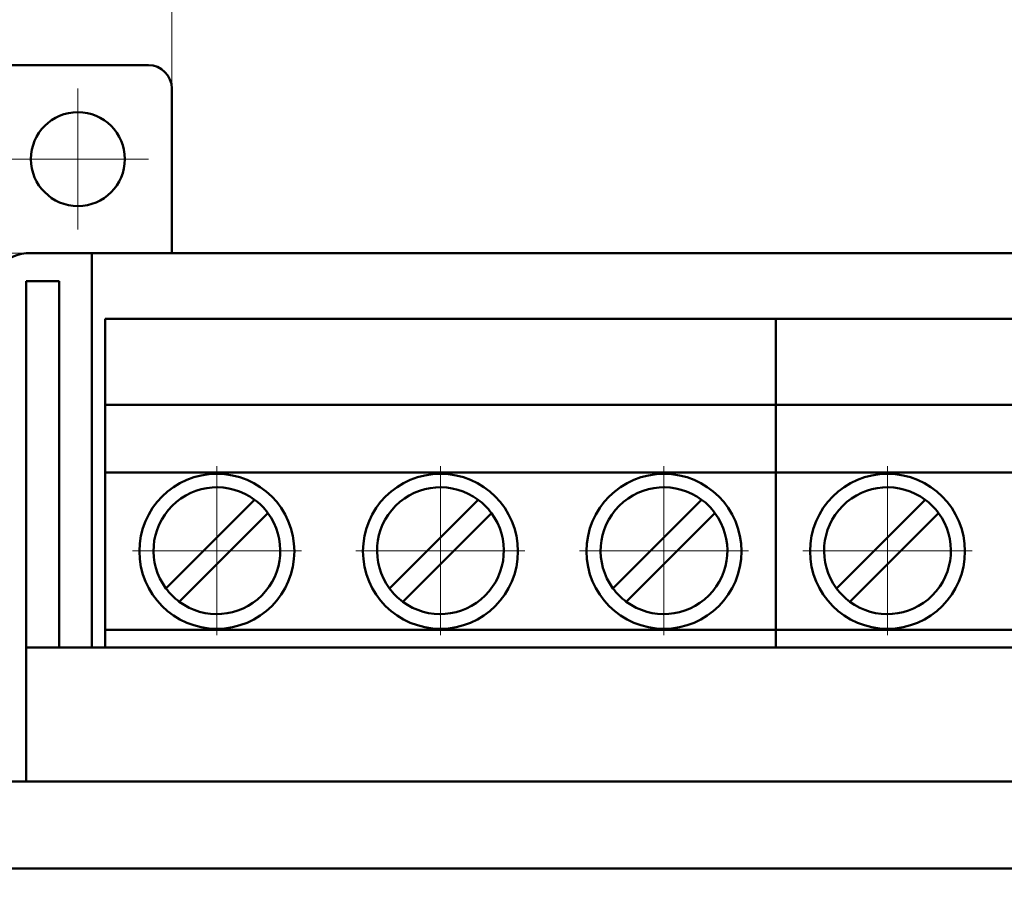
# Model space of a CAD drawing. Units: millimetres. Extents: x 2171 to 3046, y 837 to 1134.
# Drawn here: x 2222 to 2264, y 1030 to 1066 of the extents above; entities that cross this region are included whole.
import ezdxf

# ---------------------------------------------------------------- set-up
doc = ezdxf.new("R2010")
doc.units = ezdxf.units.MM
doc.linetypes.add('ACAD_ISO12W100', pattern=[21, 12, -3, 0, -3, 0, -3])
doc.linetypes.add('CENTER', pattern=[10.16, 6.35, -1.27, 1.27, -1.27])
for name, color, linetype, lineweight in [('main', 5, 'Continuous', 50), ('size', 7, 'Continuous', 20), ('ОСЕВЫЕ', 1, 'CENTER', 15)]:
    doc.layers.add(name, color=color, linetype=linetype, lineweight=lineweight)
doc.styles.add('GOST', font='GOST.shx', dxfattribs={"width": 0.8, "oblique": 15})
doc.dimstyles.new('GOST', dxfattribs={"dimscale": 0, "dimtxt": 3.5, "dimasz": 4, "dimexe": 1.25, "dimexo": 0, "dimtad": 1, "dimdec": 1, "dimrnd": 0.5, "dimtxsty": 'GOST', "dimcen": 5, "dimclrd": 256, "dimclre": 256, "dimclrt": 256, "dimadec": 1, "dimazin": 2, "dimtfac": 1, "dimtdec": 4, "dimtmove": 0, "dimatfit": 3, "dimfxl": 0, "dimtolj": 1, "dimtzin": 0, "dimlwd": -1, "dimlwe": -1, "dimarcsym": 0})

# ---------------------------------------------------------------- blocks, each defined once
blk = doc.blocks.new('*D185')
at = {"layer": 'Defpoints', "color": 0}
for p in [(2222.941, 1056.379), (2210.916, 962.379), (2222.943, 962.379)]:
    blk.add_point(p, dxfattribs=at)
at = {"layer": 'size'}
for p, q in [((2222.941, 1056.379), (2209.666, 1056.379)), ((2210.916, 1052.379), (2210.916, 966.379)), ((2222.943, 962.379), (2209.666, 962.379))]:
    blk.add_line(p, q, dxfattribs=at)
for points in [[(2211.582, 1052.379), (2210.249, 1052.379), (2210.916, 1056.379)], [(2210.249, 966.379), (2211.582, 966.379), (2210.916, 962.379)]]:
    blk.add_solid(points, dxfattribs=at)
at = {"layer": 'size', "insert": (2208.541, 1009.379), "char_height": 3.5, "attachment_point": 5, "rotation": 90, "style": 'GOST'}
blk.add_mtext('\\A1;94', dxfattribs=at)
blk = doc.blocks.new('*D186')
at = {"layer": 'Defpoints', "color": 0}
for p in [(2221.943, 1064.379), (2203.916, 954.379), (2309.941, 954.379)]:
    blk.add_point(p, dxfattribs=at)
at = {"layer": 'size', "ltscale": 5}
for p, q in [((2221.943, 1064.379), (2202.666, 1064.379)), ((2203.916, 1060.379), (2203.916, 958.379)), ((2309.941, 954.379), (2202.666, 954.379))]:
    blk.add_line(p, q, dxfattribs=at)
at = {"layer": 'size'}
for points in [[(2204.582, 1060.379), (2203.249, 1060.379), (2203.916, 1064.379)], [(2203.249, 958.379), (2204.582, 958.379), (2203.916, 954.379)]]:
    blk.add_solid(points, dxfattribs=at)
at = {"layer": 'size', "insert": (2201.541, 1009.379), "char_height": 3.5, "attachment_point": 5, "rotation": 90, "style": 'GOST'}
blk.add_mtext('\\A1;110', dxfattribs=at)
blk = doc.blocks.new('*D187')
at = {"layer": 'Defpoints', "color": 0}
for p in [(2316.943, 1080.182), (2220.943, 1063.38), (2316.943, 1054.379)]:
    blk.add_point(p, dxfattribs=at)
at = {"layer": 'size', "ltscale": 5}
for p, q in [((2220.943, 1063.38), (2220.943, 1081.432)), ((2316.943, 1054.379), (2316.943, 1081.432)), ((2224.943, 1080.182), (2312.943, 1080.182))]:
    blk.add_line(p, q, dxfattribs=at)
at = {"layer": 'size'}
for points in [[(2224.943, 1080.849), (2224.943, 1079.516), (2220.943, 1080.182)], [(2312.943, 1079.516), (2312.943, 1080.849), (2316.943, 1080.182)]]:
    blk.add_solid(points, dxfattribs=at)
at = {"layer": 'size', "insert": (2268.943, 1082.557), "char_height": 3.5, "attachment_point": 5, "style": 'GOST'}
blk.add_mtext('\\A1;96', dxfattribs=at)
blk = doc.blocks.new('*D188')
at = {"layer": 'Defpoints', "color": 0}
for p in [(2228.943, 1072.848), (2220.943, 1063.379), (2228.943, 1063.379)]:
    blk.add_point(p, dxfattribs=at)
at = {"layer": 'size', "ltscale": 5}
for p, q in [((2220.943, 1063.379), (2220.943, 1074.098)), ((2228.943, 1063.379), (2228.943, 1074.098)), ((2216.943, 1072.848), (2212.943, 1072.848)), ((2220.943, 1072.848), (2228.943, 1072.848)), ((2232.943, 1072.848), (2236.943, 1072.848))]:
    blk.add_line(p, q, dxfattribs=at)
at = {"layer": 'size'}
for points in [[(2216.943, 1072.182), (2216.943, 1073.515), (2220.943, 1072.848)], [(2232.943, 1073.515), (2232.943, 1072.182), (2228.943, 1072.848)]]:
    blk.add_solid(points, dxfattribs=at)
at = {"layer": 'size', "insert": (2224.943, 1075.223), "char_height": 3.5, "attachment_point": 5, "style": 'GOST'}
blk.add_mtext('\\A1;8', dxfattribs=at)

msp = doc.modelspace()

# ---------------------------------------------------------------- linework, layer by layer
at = {"layer": 'main'}
for p, q in [((2227.943, 1064.379), (2221.943, 1064.379)), ((2228.943, 1056.379), (2228.943, 1063.379)), ((2225.543, 1056.379), (2222.943, 1056.379)), ((2225.543, 1040.479), (2225.543, 1056.379)), ((2312.343, 1056.379), (2225.543, 1056.379)), ((2224.143, 1055.179), (2222.743, 1055.179)), ((2222.743, 1055.179), (2222.743, 1039.579)), ((2224.143, 1039.579), (2224.143, 1055.179)), ((2226.103, 1053.579), (2254.663, 1053.579)), ((2226.103, 1053.079), (2226.103, 1053.579)), ((2254.663, 1053.579), (2283.223, 1053.579)), ((2254.663, 1053.079), (2254.663, 1053.579)), ((2226.103, 1049.916), (2226.103, 1053.079)), ((2254.663, 1049.916), (2254.663, 1053.079)), ((2226.103, 1049.916), (2254.663, 1049.916)), ((2226.103, 1047.029), (2226.103, 1049.916)), ((2254.663, 1049.916), (2283.223, 1049.916)), ((2254.663, 1047.029), (2254.663, 1049.916)), ((2226.103, 1047.029), (2254.663, 1047.029)), ((2226.103, 1040.329), (2226.103, 1047.029)), ((2254.663, 1040.329), (2254.663, 1047.029)), ((2254.663, 1047.029), (2283.223, 1047.029)), ((2232.468, 1045.875), (2228.692, 1042.099)), ((2241.988, 1045.875), (2238.212, 1042.099)), ((2251.508, 1045.875), (2247.732, 1042.099)), ((2261.028, 1045.875), (2257.252, 1042.099)), ((2229.257, 1041.533), (2233.034, 1045.309)), ((2238.777, 1041.533), (2242.554, 1045.309)), ((2248.297, 1041.533), (2252.074, 1045.309)), ((2257.817, 1041.533), (2261.594, 1045.309)), ((2225.543, 1040.479), (2225.543, 1039.579)), ((2226.103, 1040.329), (2254.663, 1040.329)), ((2226.103, 1039.579), (2226.103, 1040.329)), ((2254.663, 1040.329), (2283.223, 1040.329)), ((2254.663, 1039.579), (2254.663, 1040.329)), ((2222.743, 1033.879), (2222.743, 1039.579)), ((2315.143, 1039.579), (2222.743, 1039.579)), ((2316.943, 1033.879), (2220.943, 1033.879)), ((2316.943, 1030.179), (2220.943, 1030.179))]:
    msp.add_line(p, q, dxfattribs=at)
for centre, radius in [((2224.943, 1060.379), 2), ((2230.863, 1043.679), 3.3), ((2240.383, 1043.679), 3.3), ((2249.903, 1043.679), 3.3), ((2259.423, 1043.679), 3.3)]:
    msp.add_circle(centre, radius, dxfattribs=at)
for centre, radius, start, end in [((2227.943, 1063.379), 1, 0, 90), ((2222.943, 1054.379), 2, 90, 180), ((2230.863, 1043.704), 2.7, 53.5196, 216.4804), ((2240.383, 1043.704), 2.7, 53.5196, 216.4804), ((2249.903, 1043.704), 2.7, 53.5196, 216.4804), ((2259.423, 1043.704), 2.7, 53.5196, 216.4804), ((2230.863, 1043.704), 2.7, 36.4804, 53.5196), ((2240.383, 1043.704), 2.7, 36.4804, 53.5196), ((2249.903, 1043.704), 2.7, 36.4804, 53.5196), ((2259.423, 1043.704), 2.7, 36.4804, 53.5196), ((2230.863, 1043.704), 2.7, 233.5196, 36.4804), ((2240.383, 1043.704), 2.7, 233.5196, 36.4804), ((2249.903, 1043.704), 2.7, 233.5196, 36.4804), ((2259.423, 1043.704), 2.7, 233.5196, 36.4804), ((2230.863, 1043.704), 2.7, 216.4804, 233.5196), ((2240.383, 1043.704), 2.7, 216.4804, 233.5196), ((2249.903, 1043.704), 2.7, 216.4804, 233.5196), ((2259.423, 1043.704), 2.7, 216.4804, 233.5196)]:
    msp.add_arc(centre, radius, start, end, dxfattribs=at)
at = {"layer": 'ОСЕВЫЕ', "ltscale": 5}
for p, q in [((2224.943, 1063.379), (2224.943, 1057.379)), ((2221.943, 1060.379), (2227.943, 1060.379)), ((2230.863, 1040.104), (2230.863, 1047.304)), ((2240.383, 1040.104), (2240.383, 1047.304)), ((2249.903, 1040.104), (2249.903, 1047.304)), ((2259.423, 1040.104), (2259.423, 1047.304)), ((2227.263, 1043.704), (2234.463, 1043.704)), ((2236.783, 1043.704), (2243.983, 1043.704)), ((2246.303, 1043.704), (2253.503, 1043.704)), ((2255.823, 1043.704), (2263.023, 1043.704))]:
    msp.add_line(p, q, dxfattribs=at)

# ---------------------------------------------------------------- dimensions: what is measured, and where the dimension line sits
at = {"layer": 'size', "linetype": 'ByBlock', "ltscale": 5}
for base, p1, p2, picture, middle in [((2316.943, 1080.182), (2220.943, 1063.38), (2316.943, 1054.379), '*D187', (2268.943, 1082.557)), ((2228.943, 1072.848), (2220.943, 1063.379), (2228.943, 1063.379), '*D188', (2224.943, 1075.223))]:
    dim = msp.add_linear_dim(base=base, p1=p1, p2=p2, dimstyle='GOST', override={"dimscale": 1, "dimtxsty": 'GOST'}, dxfattribs=at)
    dim.commit()
    dim.dimension.update_dxf_attribs({"geometry": picture, "text_midpoint": middle})
at = {"layer": 'size', "linetype": 'ACAD_ISO12W100', "ltscale": 5}
dim = msp.add_linear_dim(base=(2203.916, 954.379), p1=(2221.943, 1064.379), p2=(2309.941, 954.379), angle=90, dimstyle='GOST', override={"dimscale": 1, "dimtxsty": 'GOST'}, dxfattribs=at)
dim.commit()
dim.dimension.update_dxf_attribs({"geometry": '*D186', "text_midpoint": (2201.541, 1009.379)})
at = {"layer": 'size'}
dim = msp.add_linear_dim(base=(2210.916, 962.379), p1=(2222.941, 1056.379), p2=(2222.943, 962.379), angle=90, dimstyle='GOST', override={"dimscale": 1, "dimasz": 4, "dimtxsty": 'GOST'}, dxfattribs=at)
dim.commit()
dim.dimension.update_dxf_attribs({"geometry": '*D185', "text_midpoint": (2208.541, 1009.379)})

doc.saveas('drawing.dxf')
